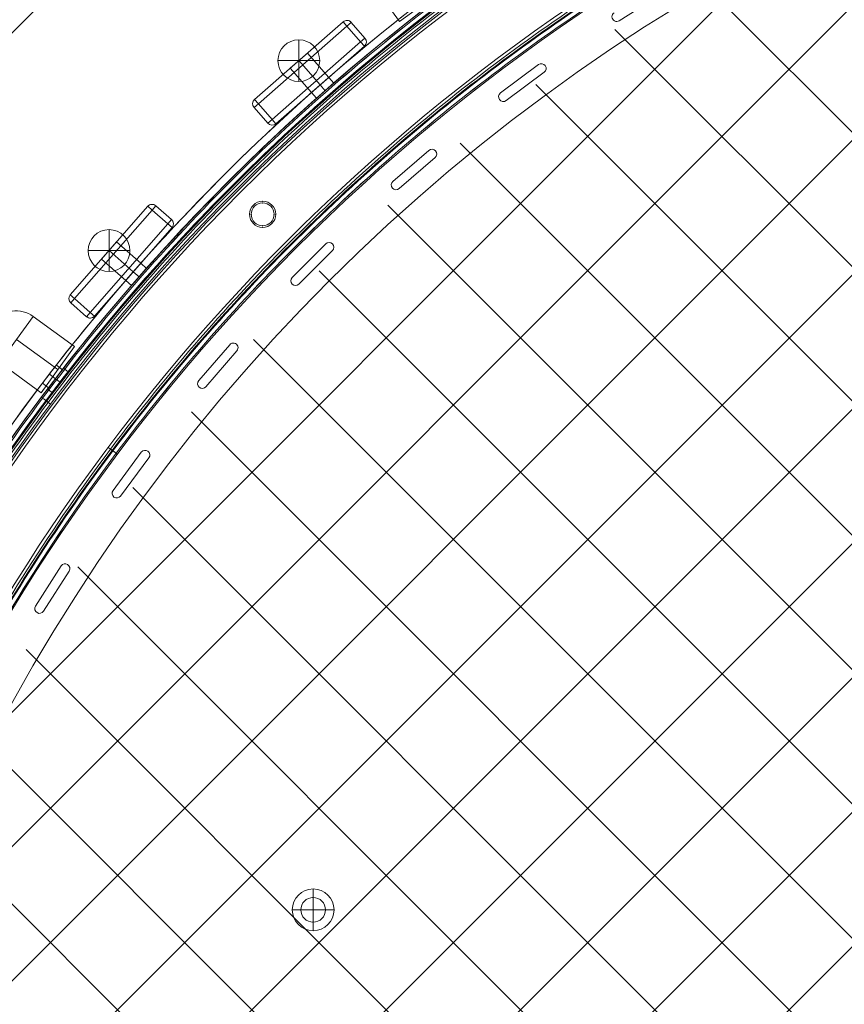
# Model space of a CAD drawing. Units: millimetres. Extents: x 3820 to 19361, y 3721 to 15500.
# Drawn here: x 6488 to 6922, y 7559 to 8077 of the extents above; entities that cross this region are included whole.
import ezdxf

# ---------------------------------------------------------------- set-up
doc = ezdxf.new("R2010")
doc.units = ezdxf.units.MM
doc.header["$MEASUREMENT"] = 0
doc.linetypes.add('DGN Style 2', pattern=[299.153918, 179.492351, -119.661567])
for name, color, linetype, lineweight in [('Level 15', 7, 'Continuous', 0), ('Level 25', 7, 'Continuous', 0), ('Level 26', 7, 'Continuous', 0)]:
    doc.layers.add(name, color=color, linetype=linetype, lineweight=lineweight)

# ---------------------------------------------------------------- blocks, each defined once
blk = doc.blocks.new('From Smart Solid_269')
at = {"layer": 'Level 26', "color": 7, "linetype": 'Continuous', "lineweight": 13}
for p, q in [((221.33, 650.47), (223.75, 648.61)), ((221.33, 650.47), (223.75, 648.61)), ((217.13, 645), (219.55, 643.14)), ((217.13, 645), (219.55, 643.14)), ((217.13, 645), (219.55, 643.14)), ((217.13, 645), (219.55, 643.14)), ((212.93, 639.53), (215.35, 637.66)), ((212.93, 639.53), (215.35, 637.66))]:
    blk.add_line(p, q, dxfattribs=at)
at = {"layer": 'Level 26', "color": 7, "linetype": 'Continuous', "lineweight": 13, "extrusion": (0, 0, -1)}
for centre, radius, start, end in [((-1057.7, 0.01), 1059.5, 270.05405, 89.94595), ((-1057.7, 0.01), 1059.5, 270.05405, 89.94595), ((-1057.7, 0.01), 1056.5, 270.05405, 89.94595), ((-1057.7, 0.01), 1056.5, 270.05405, 89.94595), ((-1057.7, 0.01), 1053.5, 270.05405, 89.94595), ((-1057.7, 0.01), 1053.5, 270.05405, 89.94595), ((-1057.7, 0.01), 1053.5, 270.05405, 89.94595), ((-1057.7, 0.01), 1053.5, 270.05405, 89.94595), ((-1057.7, 0.01), 1015.5, 270.05405, 89.94595), ((-1057.7, 0.01), 1015.5, 270.05405, 89.94595), ((-1057.7, 0.01), 1015.5, 270.05405, 89.94595), ((-1057.7, 0.01), 1015.5, 270.05405, 89.94595), ((-1057.7, 0.01), 1012.5, 270.05405, 89.94595), ((-1057.7, 0.01), 1012.5, 270.05405, 89.94595), ((-1057.7, 0.01), 1009.5, 270.05405, 89.94595), ((-1057.7, 0.01), 1009.5, 270.05405, 89.94595), ((-326.2, 731.51), 6.9, 0, 360)]:
    blk.add_arc(centre, radius, start, end, dxfattribs=at)
at = {"layer": 'Level 26', "color": 7, "linetype": 'Continuous', "lineweight": 13}
blk.add_arc((326.2, 731.51), 6.9, 0, 360, dxfattribs=at)
for points in [[(1056.7, -1058.69), (-1056.7, -1056.7), (-1056.7, 1056.71), (1056.7, 1058.7)], [(1056.7, -1058.68), (-1056.69, -1056.69), (-1056.69, 1056.7), (1056.7, 1058.69)], [(1056.7, -1056.5), (-1052.32, -1054.51), (-1052.32, 1054.52), (1056.7, 1056.51)], [(1056.7, -1056.49), (-1052.31, -1054.5), (-1052.31, 1054.51), (1056.7, 1056.5)], [(1056.7, -1056.09), (-1051.51, -1054.1), (-1051.51, 1054.11), (1056.7, 1056.1)], [(1056.7, -1056.09), (-1051.5, -1054.1), (-1051.5, 1054.11), (1056.7, 1056.1)], [(1056.7, -1055), (-1049.32, -1053.01), (-1049.32, 1053.02), (1056.7, 1055.01)], [(1056.7, -1054.99), (-1049.32, -1053.01), (-1049.32, 1053.02), (1056.7, 1055.01)], [(1056.74, -1013.99), (-967.43, -1012.08), (-967.43, 1012.09), (1056.74, 1014)], [(1056.74, -1013.99), (-967.43, -1012.08), (-967.43, 1012.09), (1056.74, 1014)], [(1056.74, -1012.9), (-965.25, -1010.99), (-965.25, 1011), (1056.74, 1012.91)], [(1056.74, -1012.9), (-965.25, -1010.99), (-965.25, 1011), (1056.74, 1012.91)], [(1056.74, -1012.49), (-964.44, -1010.59), (-964.44, 1010.6), (1056.74, 1012.51)], [(1056.74, -1012.49), (-964.43, -1010.58), (-964.43, 1010.6), (1056.74, 1012.5)], [(1056.75, -1010.3), (-960.07, -1008.4), (-960.07, 1008.41), (1056.75, 1010.32)], [(1056.75, -1010.3), (-960.05, -1008.39), (-960.05, 1008.41), (1056.75, 1010.31)]]:
    blk.add_rational_spline(points, [1, 0.333962264291, 0.333962264291, 1], degree=3, dxfattribs=at)
for points, knots in [([(212.96, 639.5), (212.96, 639.5), (213.86, 640.69), (217.13, 644.99), (220.44, 649.27), (221.82, 651.04), (220.67, 649.57), (218.8, 647.14), (217.15, 645), (215.5, 642.84), (214.11, 641.01), (213.18, 639.79), (212.96, 639.5), (212.96, 639.5)], [0, 0, 0, 0, 0.125, 0.25, 0.375, 0.5, 0.625, 0.6875, 0.75, 0.8125, 0.875, 0.9375, 1, 1, 1, 1]), ([(212.96, 639.5), (212.96, 639.5), (213.86, 640.69), (217.13, 644.99), (220.44, 649.27), (221.82, 651.04), (220.67, 649.57), (218.8, 647.14), (217.15, 645), (215.5, 642.84), (214.11, 641.01), (213.18, 639.79), (212.96, 639.5), (212.96, 639.5)], [0, 0, 0, 0, 0.125, 0.25, 0.375, 0.5, 0.625, 0.6875, 0.75, 0.8125, 0.875, 0.9375, 1, 1, 1, 1]), ([(215.34, 637.67), (215.34, 637.68), (216.24, 638.87), (219.51, 643.16), (222.82, 647.44), (224.2, 649.21), (223.05, 647.74), (221.18, 645.32), (219.53, 643.17), (217.88, 641.01), (216.49, 639.19), (215.56, 637.96), (215.34, 637.67), (215.34, 637.67)], [0, 0, 0, 0, 0.125, 0.25, 0.375, 0.5, 0.625, 0.6875, 0.75, 0.8125, 0.875, 0.9375, 1, 1, 1, 1]), ([(215.34, 637.67), (215.34, 637.68), (216.24, 638.87), (219.51, 643.16), (222.82, 647.44), (224.2, 649.21), (223.05, 647.74), (221.18, 645.32), (219.53, 643.17), (217.88, 641.01), (216.49, 639.19), (215.56, 637.96), (215.34, 637.67), (215.34, 637.67)], [0, 0, 0, 0, 0.125, 0.25, 0.375, 0.5, 0.625, 0.6875, 0.75, 0.8125, 0.875, 0.9375, 1, 1, 1, 1]), ([(214.54, 631.63), (213.27, 632.58), (211.41, 633.97), (209.99, 635.04), (209.74, 635.23), (209.74, 635.23)], [0, 0, 0, 0, 0.5, 0.75, 1, 1, 1, 1]), ([(209.74, 635.23), (209.74, 635.23), (210.52, 634.64), (212.66, 633.04), (213.91, 632.1), (214.54, 631.63)], [0, 0, 0, 0, 0.5, 0.75, 1, 1, 1, 1]), ([(244.96, 608.85), (246.22, 607.9), (248.08, 606.5), (249.51, 605.44), (249.76, 605.25), (249.76, 605.25)], [0, 0, 0, 0, 0.5, 0.75, 1, 1, 1, 1]), ([(249.76, 605.25), (249.76, 605.25), (248.97, 605.83), (246.84, 607.44), (245.59, 608.37), (244.96, 608.85)], [0, 0, 0, 0, 0.5, 0.75, 1, 1, 1, 1])]:
    blk.add_open_spline(points, degree=3, knots=knots, dxfattribs=at)
for points in [[(214.54, 631.63), (213.91, 632.1), (212.66, 633.04), (212.14, 633.43), (212.14, 633.43)], [(212.14, 633.43), (212.14, 633.43), (212.67, 633.03), (213.91, 632.1), (214.54, 631.63)], [(247.36, 607.05), (247.36, 607.05), (246.83, 607.44), (245.59, 608.37), (244.96, 608.85)], [(244.96, 608.85), (245.59, 608.37), (246.83, 607.44), (247.36, 607.05), (247.36, 607.05)]]:
    blk.add_open_spline(points, degree=3, dxfattribs=at)
for p in [(326.2, 738.41), (319.3, 731.51), (333.1, 731.51), (326.2, 724.61)]:
    blk.add_point(p, dxfattribs=at)
blk = doc.blocks.new('From Smart Solid_272')
at = {"layer": 'Level 26', "color": 7, "linetype": 'Continuous', "lineweight": 13}
for p, q in [((-18.096196, 307.742395), (3.011343, 321.139104)), ((-18.096196, 307.742395), (3.011343, 321.139104)), ((-19.435867, 307.353149), (-19.435867, 307.353149)), ((-18.096196, 307.742395), (-18.096196, 307.742395)), ((-59.079352, 285.104544), (-59.079352, 285.104544)), ((-60.56998, 284.611539), (-80.639928, 269.705258)), ((-60.56998, 284.611539), (-80.639928, 269.705258)), ((-77.658672, 265.691269), (-57.588724, 280.597549)), ((-77.658672, 265.691269), (-57.588724, 280.597549)), ((-60.56998, 284.611539), (-60.56998, 284.611539)), ((-57.588724, 280.597549), (-57.588724, 280.597549)), ((-56.579352, 282.604544), (-56.579352, 282.604544)), ((-80.639928, 269.705258), (-80.639928, 269.705258)), ((-81.6493, 267.698264), (-81.6493, 267.698264)), ((-79.1493, 265.198264), (-79.1493, 265.198264)), ((-77.658672, 265.691269), (-77.658672, 265.691269)), ((-118.324758, 239.512494), (-137.249367, 223.176669)), ((-118.324758, 239.512494), (-137.249367, 223.176669)), ((-118.324758, 239.512494), (-118.324758, 239.512494)), ((-116.691176, 240.120033), (-116.691176, 240.120033)), ((-133.982202, 219.391747), (-115.057593, 235.727572)), ((-133.982202, 219.391747), (-115.057593, 235.727572)), ((-115.057593, 235.727572), (-115.057593, 235.727572)), ((-114.191176, 237.620033), (-114.191176, 237.620033)), ((-137.249367, 223.176669), (-137.249367, 223.176669)), ((-138.115784, 221.284208), (-138.115784, 221.284208)), ((-135.615784, 218.784208), (-135.615784, 218.784208)), ((-133.982202, 219.391747), (-133.982202, 219.391747)), ((-172.622269, 190.305599), (-190.299939, 172.627929)), ((-172.622269, 190.305599), (-190.299939, 172.627929)), ((-186.764405, 169.092395), (-169.086735, 186.770065)), ((-186.764405, 169.092395), (-169.086735, 186.770065)), ((-172.622269, 190.305599), (-172.622269, 190.305599)), ((-170.854502, 191.037832), (-170.854502, 191.037832)), ((-169.086735, 186.770065), (-169.086735, 186.770065)), ((-168.354502, 188.537832), (-168.354502, 188.537832)), ((-190.299939, 172.627929), (-190.299939, 172.627929)), ((-191.032172, 170.860162), (-191.032172, 170.860162)), ((-188.532172, 168.360162), (-188.532172, 168.360162)), ((-186.764405, 169.092395), (-186.764405, 169.092395)), ((-223.171009, 137.255027), (-239.506834, 118.330418)), ((-223.171009, 137.255027), (-239.506834, 118.330418)), ((-223.171009, 137.255027), (-223.171009, 137.255027)), ((-221.278548, 138.121444), (-221.278548, 138.121444)), ((-218.778548, 135.621444), (-218.778548, 135.621444)), ((-235.721912, 115.063253), (-219.386087, 133.987862)), ((-235.721912, 115.063253), (-219.386087, 133.987862)), ((-219.386087, 133.987862), (-219.386087, 133.987862)), ((-240.114373, 116.696836), (-240.114373, 116.696836)), ((-239.506834, 118.330418), (-239.506834, 118.330418)), ((-237.614373, 114.196836), (-237.614373, 114.196836)), ((-235.721912, 115.063253), (-235.721912, 115.063253)), ((-269.699598, 80.645588), (-284.605879, 60.57564)), ((-269.699598, 80.645588), (-284.605879, 60.57564)), ((-269.699598, 80.645588), (-269.699598, 80.645588)), ((-267.692604, 81.65496), (-267.692604, 81.65496)), ((-265.192604, 79.15496), (-265.192604, 79.15496)), ((-280.591889, 57.594384), (-265.685609, 77.664332)), ((-280.591889, 57.594384), (-265.685609, 77.664332)), ((-265.685609, 77.664332), (-265.685609, 77.664332)), ((-285.098884, 59.085012), (-285.098884, 59.085012)), ((-284.605879, 60.57564), (-284.605879, 60.57564)), ((-280.591889, 57.594384), (-280.591889, 57.594384)), ((-282.598884, 56.585012), (-282.598884, 56.585012)), ((-311.958243, 20.781198), (-325.354952, -0.326341)), ((-311.958243, 20.781198), (-325.354952, -0.326341)), ((-311.958243, 20.781198), (-311.958243, 20.781198)), ((-309.847489, 21.941527), (-309.847489, 21.941527)), ((-321.133444, -3.005683), (-307.736735, 18.101856)), ((-321.133444, -3.005683), (-307.736735, 18.101856)), ((-307.736735, 18.101856), (-307.736735, 18.101856)), ((-307.347489, 19.441527), (-307.347489, 19.441527)), ((-325.744198, -1.666012), (-325.744198, -1.666012)), ((-325.354952, -0.326341), (-325.354952, -0.326341)), ((-323.244198, -4.166012), (-323.244198, -4.166012)), ((-321.133444, -3.005683), (-321.133444, -3.005683))]:
    blk.add_line(p, q, dxfattribs=at)
for centre, radius, start, end in [((525.649348, -525.643688), 1052.505192, 92.858816, 177.141184), ((525.649348, -525.643688), 1052.505192, 92.858816, 177.141184), ((525.649348, -525.643688), 985.005192, 94.559065, 175.440935), ((525.649348, -525.643688), 985.005192, 94.559065, 175.440935), ((-19.435867, 309.853149), 2.5, 122.402819, 302.402819), ((-19.435867, 309.853149), 2.5, 122.402819, 302.402819), ((-59.079352, 282.604544), 2.5, 306.601879, 126.601879), ((-59.079352, 282.604544), 2.5, 306.601879, 126.601879), ((-79.1493, 267.698264), 2.5, 126.601879, 306.601879), ((-79.1493, 267.698264), 2.5, 126.601879, 306.601879), ((-116.691176, 237.620033), 2.5, 310.80094, 130.80094), ((-116.691176, 237.620033), 2.5, 310.80094, 130.80094), ((-135.615784, 221.284208), 2.5, 130.80094, 310.80094), ((-135.615784, 221.284208), 2.5, 130.80094, 310.80094), ((-170.854502, 188.537832), 2.5, 315, 135), ((-170.854502, 188.537832), 2.5, 315, 135), ((-188.532172, 170.860162), 2.5, 135, 315), ((-188.532172, 170.860162), 2.5, 135, 315), ((-221.278548, 135.621444), 2.5, 319.19906, 139.19906), ((-221.278548, 135.621444), 2.5, 319.19906, 139.19906), ((-237.614373, 116.696836), 2.5, 139.19906, 319.19906), ((-237.614373, 116.696836), 2.5, 139.19906, 319.19906), ((-267.692604, 79.15496), 2.5, 323.398121, 143.398121), ((-267.692604, 79.15496), 2.5, 323.398121, 143.398121), ((-282.598884, 59.085012), 2.5, 143.398121, 323.398121), ((-282.598884, 59.085012), 2.5, 143.398121, 323.398121), ((-309.847489, 19.441527), 2.5, 327.597181, 147.597181), ((-309.847489, 19.441527), 2.5, 327.597181, 147.597181), ((-323.244198, -1.666012), 2.5, 147.597181, 327.597181), ((-323.244198, -1.666012), 2.5, 147.597181, 327.597181)]:
    blk.add_arc(centre, radius, start, end, dxfattribs=at)
blk = doc.blocks.new('From Smart Solid_594')
at = {"layer": 'Level 26', "color": 7, "linetype": 'Continuous', "lineweight": 13}
for p, q in [((-151.59, 258.01), (-154.27, 261.06)), ((-156.1, 254.05), (-158.78, 257.11)), ((-156.1, 254.05), (-158.78, 257.11)), ((-160.61, 250.09), (-163.29, 253.15)), ((-250.14, 160.57), (-253.19, 163.25)), ((-254.09, 156.06), (-257.15, 158.74)), ((-254.09, 156.06), (-257.15, 158.74)), ((-258.05, 151.54), (-261.11, 154.23))]:
    blk.add_line(p, q, dxfattribs=at)
at = {"layer": 'Level 26', "color": 7, "linetype": 'Continuous', "lineweight": 13, "extrusion": (0, 0, -1)}
blk.add_arc((-542.45, -542.49), 1063.5, 1.175, 88.8296, dxfattribs=at)
blk.add_arc((-542.45, -542.49), 1063.5, 1.175, 88.8296, dxfattribs=at)
at = {"layer": 'Level 26', "color": 7, "linetype": 'Continuous', "lineweight": 13}
blk.add_arc((542.45, -542.49), 1059.5, 91.1704, 178.825, dxfattribs=at)
blk.add_arc((542.45, -542.49), 1059.5, 91.1704, 178.825, dxfattribs=at)
for points in [[(-163.26, 253.12), (-163.26, 253.12), (-162.29, 253.98), (-158.77, 257.09), (-155.23, 260.18), (-153.75, 261.46), (-155.22, 260.18), (-158.76, 257.09), (-161.7, 254.51), (-163.03, 253.33), (-163.27, 253.12), (-163.26, 253.12)], [(-160.63, 250.11), (-160.62, 250.11), (-159.66, 250.97), (-156.13, 254.08), (-152.59, 257.17), (-151.11, 258.45), (-152.58, 257.18), (-156.13, 254.09), (-159.06, 251.5), (-160.39, 250.32), (-160.63, 250.11), (-160.63, 250.11)], [(-261.08, 154.2), (-261.07, 154.2), (-260.23, 155.18), (-257.14, 158.72), (-254.03, 162.25), (-252.73, 163.7), (-254.02, 162.25), (-257.13, 158.73), (-259.7, 155.78), (-260.87, 154.44), (-261.08, 154.2), (-261.08, 154.2)], [(-258.07, 151.56), (-258.07, 151.56), (-257.22, 152.54), (-254.13, 156.08), (-251.02, 159.61), (-249.73, 161.07), (-251.01, 159.62), (-254.12, 156.09), (-256.7, 153.14), (-257.86, 151.8), (-258.07, 151.56), (-258.07, 151.56)]]:
    blk.add_open_spline(points, degree=3, knots=[0, 0, 0, 0, 0.125, 0.25, 0.375, 0.5, 0.625, 0.75, 0.875, 0.9375, 1, 1, 1, 1], dxfattribs=at)
blk = doc.blocks.new('From Smart Solid_595')
at = {"layer": 'Level 26', "color": 7, "linetype": 'Continuous', "lineweight": 13}
for p, q in [((-151.64, 257.96), (-154.32, 261.01)), ((-156.15, 254), (-158.83, 257.06)), ((-156.15, 254), (-158.83, 257.06)), ((-160.66, 250.04), (-163.34, 253.1)), ((-250.19, 160.52), (-253.24, 163.2)), ((-254.14, 156.01), (-257.2, 158.69)), ((-254.14, 156.01), (-257.2, 158.69)), ((-258.1, 151.49), (-261.16, 154.18)), ((-297.67, 109.62), (-294.49, 107.19)), ((-297.67, 109.62), (-294.49, 107.19)), ((-298.13, 102.41), (-301.35, 104.89)), ((-298.13, 102.41), (-301.35, 104.89)), ((-304.97, 100.1), (-301.8, 97.67)), ((-304.97, 100.1), (-301.8, 97.67))]:
    blk.add_line(p, q, dxfattribs=at)
for radius, start, end in [(1059.5, 91.17812, 157.93003), (1063.5, 119.03099, 140.80912), (1063.5, 141.81718, 178.8204)]:
    blk.add_arc((542.4, -542.54), radius, start, end, dxfattribs=at)
at = {"layer": 'Level 26', "color": 7, "linetype": 'Continuous', "lineweight": 13, "extrusion": (0, 0, -1)}
for radius, start, end in [(1059.5, 22.06997, 88.82188), (1063.5, 39.19088, 60.96901), (1063.5, 1.1796, 38.18282)]:
    blk.add_arc((-542.4, -542.54), radius, start, end, dxfattribs=at)
at = {"layer": 'Level 26', "color": 7, "linetype": 'Continuous', "lineweight": 13}
for points, knots in [([(-163.31, 253.07), (-163.31, 253.07), (-162.34, 253.93), (-158.82, 257.04), (-155.28, 260.13), (-153.8, 261.41), (-155.27, 260.13), (-158.81, 257.04), (-161.75, 254.46), (-163.08, 253.28), (-163.32, 253.07), (-163.31, 253.07)], [0, 0, 0, 0, 0.125, 0.25, 0.375, 0.5, 0.625, 0.75, 0.875, 0.9375, 1, 1, 1, 1]), ([(-160.68, 250.06), (-160.67, 250.06), (-159.71, 250.92), (-156.18, 254.03), (-152.64, 257.12), (-151.16, 258.4), (-152.63, 257.13), (-156.18, 254.04), (-159.11, 251.45), (-160.44, 250.27), (-160.68, 250.06), (-160.68, 250.06)], [0, 0, 0, 0, 0.125, 0.25, 0.375, 0.5, 0.625, 0.75, 0.875, 0.9375, 1, 1, 1, 1]), ([(-261.13, 154.15), (-261.12, 154.15), (-260.28, 155.13), (-257.19, 158.67), (-254.08, 162.2), (-252.78, 163.65), (-254.07, 162.2), (-257.18, 158.68), (-259.75, 155.73), (-260.92, 154.39), (-261.13, 154.15), (-261.13, 154.15)], [0, 0, 0, 0, 0.125, 0.25, 0.375, 0.5, 0.625, 0.75, 0.875, 0.9375, 1, 1, 1, 1]), ([(-258.12, 151.51), (-258.12, 151.51), (-257.27, 152.49), (-254.18, 156.03), (-251.07, 159.56), (-249.78, 161.02), (-251.06, 159.57), (-254.17, 156.04), (-256.75, 153.09), (-257.91, 151.75), (-258.12, 151.51), (-258.12, 151.51)], [0, 0, 0, 0, 0.125, 0.25, 0.375, 0.5, 0.625, 0.75, 0.875, 0.9375, 1, 1, 1, 1]), ([(-304.97, 100.1), (-304.97, 100.1), (-304.78, 100.35), (-303.71, 101.77), (-301.34, 104.87), (-298.46, 108.6), (-297.67, 109.62), (-297.67, 109.62)], [0, 0, 0, 0, 0.125, 0.25, 0.5, 0.75, 1, 1, 1, 1]), ([(-297.67, 109.62), (-297.67, 109.62), (-297.86, 109.38), (-298.95, 107.97), (-301.33, 104.88), (-304.19, 101.14), (-304.97, 100.1), (-304.97, 100.1)], [0, 0, 0, 0, 0.125, 0.25, 0.5, 0.75, 1, 1, 1, 1]), ([(-294.49, 107.19), (-294.49, 107.19), (-294.68, 106.94), (-295.77, 105.54), (-298.16, 102.45), (-301.01, 98.71), (-301.8, 97.67), (-301.8, 97.67)], [0, 0, 0, 0, 0.125, 0.25, 0.5, 0.75, 1, 1, 1, 1]), ([(-301.8, 97.67), (-301.8, 97.67), (-301.61, 97.92), (-300.53, 99.33), (-298.17, 102.44), (-295.29, 106.16), (-294.49, 107.19), (-294.49, 107.19)], [0, 0, 0, 0, 0.125, 0.25, 0.5, 0.75, 1, 1, 1, 1])]:
    blk.add_open_spline(points, degree=3, knots=knots, dxfattribs=at)
for points in [[(-293.56, 114.88), (-289.7, 119.79), (-285.8, 124.65), (-281.86, 129.49)], [(-281.86, 129.49), (-285.8, 124.65), (-289.7, 119.79), (-293.56, 114.88)]]:
    blk.add_open_spline(points, degree=3, dxfattribs=at)
for p in [(-281.86, 129.49), (-293.56, 114.88), (-297.67, 109.62), (-294.49, 107.19), (-304.97, 100.1), (-301.8, 97.67)]:
    blk.add_point(p, dxfattribs=at)
blk = doc.blocks.new('From Smart Solid_600')
at = {"layer": 'Level 26', "color": 7, "linetype": 'Continuous', "lineweight": 13}
for p, q in [((14.026356, 28.886334), (-26.8531, -17.72772)), ((14.026356, 28.886334), (-26.8531, -17.72772)), ((14.026356, 28.886334), (14.026356, 28.886334)), ((18.259913, 29.163814), (18.259913, 29.163814)), ((26.530149, 21.911008), (18.259913, 29.163814)), ((26.530149, 21.911008), (18.259913, 29.163814)), ((26.530149, 21.911008), (26.530149, 21.911008)), ((-14.071827, -28.936603), (26.807629, 17.677451)), ((-14.071827, -28.936603), (26.807629, 17.677451)), ((26.807629, 17.677451), (26.807629, 17.677451)), ((-2.457296, 10.090344), (-10.369448, 1.068269)), ((-2.457296, 10.090344), (-10.369448, 1.068269)), ((-2.457296, 10.090344), (-10.369448, 1.068269)), ((6.367901, -5.629576), (-6.413372, 5.579307)), ((6.367901, -5.629576), (-6.413372, 5.579307)), ((6.367901, -5.629576), (-6.413372, 5.579307)), ((6.367901, -5.629576), (-6.413372, 5.579307)), ((6.367901, -5.629576), (-6.413372, 5.579307)), ((6.367901, -5.629576), (-6.413372, 5.579307)), ((10.323977, -1.118539), (-2.457296, 10.090344)), ((10.323977, -1.118539), (-2.457296, 10.090344)), ((10.323977, -1.118539), (-2.457296, 10.090344)), ((2.411825, -10.140614), (-10.369448, 1.068269)), ((2.411825, -10.140614), (-10.369448, 1.068269)), ((2.411825, -10.140614), (-10.369448, 1.068269)), ((2.411825, -10.140614), (10.323977, -1.118539)), ((2.411825, -10.140614), (10.323977, -1.118539)), ((2.411825, -10.140614), (10.323977, -1.118539)), ((-26.8531, -17.72772), (-26.8531, -17.72772)), ((-26.57562, -21.961277), (-26.57562, -21.961277)), ((-26.57562, -21.961277), (-18.305384, -29.214084)), ((-26.57562, -21.961277), (-18.305384, -29.214084)), ((-18.305384, -29.214084), (-18.305384, -29.214084)), ((-14.071827, -28.936603), (-14.071827, -28.936603))]:
    blk.add_line(p, q, dxfattribs=at)
for centre, start, end in [((16.281875, 26.908296), 48.74998, 138.74998), ((16.281875, 26.908296), 48.74998, 138.74998), ((24.55211, 19.655489), 318.74998, 48.74998), ((24.55211, 19.655489), 318.74998, 48.74998), ((-24.597582, -19.705758), 138.74998, 228.74998), ((-24.597582, -19.705758), 138.74998, 228.74998), ((-16.327346, -26.958565), 228.74998, 318.74998), ((-16.327346, -26.958565), 228.74998, 318.74998)]:
    blk.add_arc(centre, 3, start, end, dxfattribs=at)
blk = doc.blocks.new('From Smart Solid_601')
at = {"layer": 'Level 26', "color": 7, "linetype": 'Continuous', "lineweight": 13}
for p, q in [((17.683433, 26.808722), (-28.930647, -14.070704)), ((17.683433, 26.808722), (-28.930647, -14.070704)), ((17.683433, 26.808722), (17.683433, 26.808722)), ((21.91699, 26.531239), (21.91699, 26.531239)), ((29.169792, 18.260999), (21.91699, 26.531239)), ((29.169792, 18.260999), (21.91699, 26.531239)), ((29.169792, 18.260999), (29.169792, 18.260999)), ((-17.721772, -26.851984), (28.892308, 14.027442)), ((-17.721772, -26.851984), (28.892308, 14.027442)), ((28.892308, 14.027442), (28.892308, 14.027442)), ((-1.112567, 10.325083), (-10.134647, 2.412936)), ((-1.112567, 10.325083), (-10.134647, 2.412936)), ((-1.112567, 10.325083), (-10.134647, 2.412936)), ((5.585268, -6.412271), (-5.623607, 6.369009)), ((5.585268, -6.412271), (-5.623607, 6.369009)), ((5.585268, -6.412271), (-5.623607, 6.369009)), ((5.585268, -6.412271), (-5.623607, 6.369009)), ((5.585268, -6.412271), (-5.623607, 6.369009)), ((5.585268, -6.412271), (-5.623607, 6.369009)), ((10.096308, -2.456197), (-1.112567, 10.325083)), ((10.096308, -2.456197), (-1.112567, 10.325083)), ((10.096308, -2.456197), (-1.112567, 10.325083)), ((1.074228, -10.368344), (-10.134647, 2.412936)), ((1.074228, -10.368344), (-10.134647, 2.412936)), ((1.074228, -10.368344), (-10.134647, 2.412936)), ((1.074228, -10.368344), (10.096308, -2.456197)), ((1.074228, -10.368344), (10.096308, -2.456197)), ((1.074228, -10.368344), (10.096308, -2.456197)), ((-28.930647, -14.070704), (-28.930647, -14.070704)), ((-29.20813, -18.304261), (-29.20813, -18.304261)), ((-29.20813, -18.304261), (-21.955329, -26.574501)), ((-29.20813, -18.304261), (-21.955329, -26.574501)), ((-21.955329, -26.574501), (-21.955329, -26.574501)), ((-17.721772, -26.851984), (-17.721772, -26.851984))]:
    blk.add_line(p, q, dxfattribs=at)
for centre, start, end in [((19.66147, 24.553202), 41.249983, 131.249983), ((19.66147, 24.553202), 41.249983, 131.249983), ((26.914272, 16.282962), 311.249983, 41.249983), ((26.914272, 16.282962), 311.249983, 41.249983), ((-26.95261, -16.326224), 131.249983, 221.249983), ((-26.95261, -16.326224), 131.249983, 221.249983), ((-19.699809, -24.596464), 221.249983, 311.249983), ((-19.699809, -24.596464), 221.249983, 311.249983)]:
    blk.add_arc(centre, 3, start, end, dxfattribs=at)
blk = doc.blocks.new('From Smart Solid_613')
at = {"layer": 'Level 26', "color": 7, "linetype": 'Continuous', "lineweight": 13}
for p, q in [((-0.013561, 11.029828), (-0.013561, -10.970172)), ((-0.013561, 11.029828), (-0.013561, -10.970172)), ((-11.013561, 0.029828), (10.986439, 0.029828))]:
    blk.add_line(p, q, dxfattribs=at)
blk.add_arc((-0.013561, 0.029828), 11, 90, 270, dxfattribs=at)
at = {"layer": 'Level 26', "color": 7, "linetype": 'Continuous', "lineweight": 13, "extrusion": (0, 0, -1)}
blk.add_arc((0.013561, 0.029828), 11, 90, 270, dxfattribs=at)
blk = doc.blocks.new('From Smart Solid_614')
at = {"layer": 'Level 26', "color": 7, "linetype": 'Continuous', "lineweight": 13}
for p, q in [((0.026196, 10.969583), (0.026196, -11.030417)), ((0.026196, 10.969583), (0.026196, -11.030417)), ((-10.973804, -0.030417), (11.026196, -0.030417))]:
    blk.add_line(p, q, dxfattribs=at)
blk.add_arc((0.026196, -0.030417), 11, 90, 270, dxfattribs=at)
at = {"layer": 'Level 26', "color": 7, "linetype": 'Continuous', "lineweight": 13, "extrusion": (0, 0, -1)}
blk.add_arc((-0.026196, -0.030417), 11, 90, 270, dxfattribs=at)
blk = doc.blocks.new('From Smart Solid_623')
at = {"layer": 'Level 26', "color": 7, "linetype": 'Continuous', "lineweight": 13}
for p, q in [((-0.013372, 11.029307), (-0.013372, -10.970693)), ((-0.013372, 11.029307), (-0.013372, -10.970693)), ((-11.013372, 0.029307), (10.986628, 0.029307))]:
    blk.add_line(p, q, dxfattribs=at)
blk.add_arc((-0.013372, 0.029307), 11, 90, 270, dxfattribs=at)
at = {"layer": 'Level 26', "color": 7, "linetype": 'Continuous', "lineweight": 13, "extrusion": (0, 0, -1)}
blk.add_arc((0.013372, 0.029307), 11, 90, 270, dxfattribs=at)
blk = doc.blocks.new('From Smart Solid_624')
at = {"layer": 'Level 26', "color": 7, "linetype": 'Continuous', "lineweight": 13}
for p, q in [((0.026393, 10.969009), (0.026393, -11.030991)), ((0.026393, 10.969009), (0.026393, -11.030991)), ((-10.973607, -0.030991), (11.026393, -0.030991))]:
    blk.add_line(p, q, dxfattribs=at)
blk.add_arc((0.026393, -0.030991), 11, 90, 270, dxfattribs=at)
at = {"layer": 'Level 26', "color": 7, "linetype": 'Continuous', "lineweight": 13, "extrusion": (0, 0, -1)}
blk.add_arc((-0.026393, -0.030991), 11, 90, 270, dxfattribs=at)
blk = doc.blocks.new('From Smart Solid_1226')
at = {"layer": 'Level 26', "color": 7, "linetype": 'Continuous', "lineweight": 13}
for p, q in [((-0.013536, 11.029451), (-0.013536, -10.970549)), ((-0.013536, 11.029451), (-0.013536, -10.970549)), ((-11.013536, 0.029451), (10.986464, 0.029451))]:
    blk.add_line(p, q, dxfattribs=at)
blk.add_arc((-0.013536, 0.029451), 11, 90, 270, dxfattribs=at)
at = {"layer": 'Level 26', "color": 7, "linetype": 'Continuous', "lineweight": 13, "extrusion": (0, 0, -1)}
blk.add_arc((0.013536, 0.029451), 11, 90, 270, dxfattribs=at)
blk = doc.blocks.new('From Smart Solid_1227')
at = {"layer": 'Level 26', "color": 7, "linetype": 'Continuous', "lineweight": 13}
for p, q in [((0.02622, 10.969206), (0.02622, -11.030794)), ((0.02622, 10.969206), (0.02622, -11.030794)), ((-10.97378, -0.030794), (11.02622, -0.030794))]:
    blk.add_line(p, q, dxfattribs=at)
blk.add_arc((0.02622, -0.030794), 11, 90, 270, dxfattribs=at)
at = {"layer": 'Level 26', "color": 7, "linetype": 'Continuous', "lineweight": 13, "extrusion": (0, 0, -1)}
blk.add_arc((-0.02622, -0.030794), 11, 90, 270, dxfattribs=at)
blk = doc.blocks.new('From Smart Solid_1255')
at = {"layer": 'Level 25', "color": 7, "linetype": 'Continuous', "lineweight": 13}
for p, q in [((-146.835378, -132.697394), (132.676408, 146.814392)), ((-140.478016, -140.482168), (140.461183, 140.457031)), ((-139.050604, -139.054756), (139.03377, 139.029618)), ((-132.693242, -146.83953), (146.818544, 132.672257))]:
    blk.add_line(p, q, dxfattribs=at)
blk.add_ellipse((139.747476, 139.743324), major_axis=(-7.071068, 7.071068), ratio=0.1009333111, dxfattribs=at)
at = {"layer": 'Level 25', "color": 7, "linetype": 'Continuous', "lineweight": 13, "extrusion": (0, 0, -1)}
blk.add_ellipse((-139.76431, -139.768462), major_axis=(-7.071068, 7.071068), ratio=0.1009333111, dxfattribs=at)
blk = doc.blocks.new('From Smart Solid_1256')
at = {"layer": 'Level 25', "color": 7, "linetype": 'Continuous', "lineweight": 13}
for p, q in [((-126.439221, -112.305872), (112.334886, 126.468235)), ((-120.202837, -120.211623), (120.240638, 120.231851)), ((-118.533469, -118.542256), (118.57127, 118.562484)), ((-112.297085, -126.448008), (126.477022, 112.3261))]:
    blk.add_line(p, q, dxfattribs=at)
blk.add_ellipse((119.405954, 119.397167), major_axis=(-7.071068, 7.071068), ratio=0.1180421032, dxfattribs=at)
at = {"layer": 'Level 25', "color": 7, "linetype": 'Continuous', "lineweight": 13, "extrusion": (0, 0, -1)}
blk.add_ellipse((-119.368153, -119.37694), major_axis=(-7.071068, 7.071068), ratio=0.1180421032, dxfattribs=at)
blk = doc.blocks.new('From Smart Solid_1269')
at = {"layer": 'Level 26', "color": 7, "lineweight": 13}
for p, q in [((1.044481, 18.645101), (-16.647112, -5.583138)), ((22.849896, 2.722667), (1.044481, 18.645101)), ((14.004059, -9.391491), (-7.801356, 6.530943)), ((14.00414, -9.391413), (-7.801275, 6.53102)), ((22.849896, 2.722667), (5.158303, -21.505571)), ((5.158303, -21.505571), (-16.647112, -5.583138))]:
    blk.add_line(p, q, dxfattribs=at)
blk.add_arc((-7.801315, 6.530981), 15, 53.862877, 143.862877, dxfattribs=at)
at = {"layer": 'Level 26', "color": 7, "lineweight": 13, "extrusion": (0, 0, -1)}
blk.add_arc((7.801315, 6.530981), 15, 306.137123, 36.137123, dxfattribs=at)
blk = doc.blocks.new('From Smart Solid_1275')
at = {"layer": 'Level 26', "color": 7, "lineweight": 13}
for p, q in [((-18.615771, -1.015152), (5.612467, 16.676441)), ((21.534901, -5.128974), (5.612467, 16.676441)), ((9.420743, -13.974811), (-6.501691, 7.830604)), ((9.42082, -13.97473), (-6.501613, 7.830685)), ((-2.693338, -22.820566), (-18.615771, -1.015152)), ((-2.693338, -22.820566), (21.534901, -5.128974))]:
    blk.add_line(p, q, dxfattribs=at)
blk.add_arc((-6.501652, 7.830645), 15, 36.137123, 126.137123, dxfattribs=at)
at = {"layer": 'Level 26', "color": 7, "lineweight": 13, "extrusion": (0, 0, -1)}
blk.add_arc((6.501652, 7.830645), 15, 323.862877, 53.862877, dxfattribs=at)
blk = doc.blocks.new('From Smart Solid_1319')
at = {"layer": 'Level 26', "color": 7, "linetype": 'Continuous', "lineweight": 13}
for p, q in [((14.0263, 28.886442), (-26.853161, -17.727609)), ((14.026303, 28.886452), (-26.853157, -17.727599)), ((-24.597638, -19.705637), (16.281822, 26.908414)), ((14.026303, 28.886452), (14.0263, 28.886442)), ((16.281822, 26.908414), (14.026303, 28.886452)), ((16.281822, 26.908414), (18.25986, 29.163933)), ((16.281822, 26.908414), (24.552056, 19.655607)), ((18.25986, 29.163933), (18.259856, 29.163922)), ((26.530091, 21.911115), (18.259856, 29.163922)), ((26.530095, 21.911125), (18.25986, 29.163933)), ((24.552056, 19.655607), (26.530095, 21.911125)), ((26.530095, 21.911125), (26.530091, 21.911115)), ((24.552056, 19.655607), (-16.327404, -26.958444)), ((-14.071889, -28.936493), (26.807572, 17.677558)), ((-14.071885, -28.936483), (26.807575, 17.677568)), ((24.552056, 19.655606), (26.807575, 17.677568)), ((26.807575, 17.677568), (26.807572, 17.677558)), ((-26.853157, -17.727599), (-26.853161, -17.727609)), ((-26.853157, -17.727599), (-24.597638, -19.705637)), ((-26.575677, -21.961156), (-24.597638, -19.705637)), ((-16.327404, -26.958444), (-24.597638, -19.705637)), ((-26.575677, -21.961156), (-26.57568, -21.961166)), ((-26.57568, -21.961166), (-18.305446, -29.213973)), ((-26.575677, -21.961156), (-18.305442, -29.213963)), ((-18.305442, -29.213963), (-18.305446, -29.213973)), ((-18.305442, -29.213963), (-16.327404, -26.958444)), ((-14.071885, -28.936483), (-16.327404, -26.958444)), ((-14.071885, -28.936483), (-14.071889, -28.936493))]:
    blk.add_line(p, q, dxfattribs=at)
for centre, start, end in [((16.281818, 26.908404), 48.749976, 138.749976), ((16.281822, 26.908414), 48.749976, 138.749976), ((24.552053, 19.655596), 318.749976, 48.749976), ((24.552056, 19.655606), 318.749976, 48.749976), ((-24.597642, -19.705647), 138.749976, 228.749976), ((-24.597638, -19.705637), 138.749976, 228.749976), ((-16.327407, -26.958455), 228.749976, 318.749976), ((-16.327404, -26.958444), 228.749976, 318.749976)]:
    blk.add_arc(centre, 3, start, end, dxfattribs=at)
blk = doc.blocks.new('From Smart Solid_1321')
at = {"layer": 'Level 26', "color": 7, "linetype": 'Continuous', "lineweight": 13}
for p, q in [((17.683461, 26.808822), (-28.930623, -14.0706)), ((17.683471, 26.808841), (-28.930614, -14.070581)), ((17.683471, 26.808841), (17.683461, 26.808822)), ((19.661507, 24.553321), (17.683471, 26.808841)), ((19.661507, 24.553321), (21.917028, 26.531358)), ((21.917028, 26.531358), (21.917018, 26.531338)), ((29.169819, 18.261098), (21.917018, 26.531338)), ((29.169828, 18.261117), (21.917028, 26.531358)), ((-26.952577, -16.326101), (19.661507, 24.553321)), ((19.661507, 24.553321), (26.914308, 16.283081)), ((26.914308, 16.283081), (-19.699776, -24.596342)), ((26.914308, 16.283081), (29.169828, 18.261117)), ((26.914308, 16.283081), (28.892345, 14.02756)), ((29.169828, 18.261117), (29.169819, 18.261098)), ((-17.721749, -26.851881), (28.892335, 14.027541)), ((-17.72174, -26.851862), (28.892345, 14.02756)), ((28.892345, 14.02756), (28.892335, 14.027541)), ((-28.930614, -14.070581), (-28.930623, -14.0706)), ((-28.930614, -14.070581), (-26.952577, -16.326101)), ((-29.208097, -18.304137), (-29.208107, -18.304157)), ((-29.208107, -18.304157), (-21.955306, -26.574398)), ((-29.208097, -18.304137), (-26.952577, -16.326101)), ((-29.208097, -18.304137), (-21.955296, -26.574378)), ((-19.699776, -24.596342), (-26.952577, -16.326101)), ((-21.955296, -26.574378), (-19.699776, -24.596342)), ((-17.72174, -26.851862), (-19.699776, -24.596342)), ((-21.955296, -26.574378), (-21.955306, -26.574398)), ((-17.72174, -26.851862), (-17.721749, -26.851881))]:
    blk.add_line(p, q, dxfattribs=at)
for centre, start, end in [((19.661498, 24.553302), 41.249977, 131.249977), ((19.661507, 24.553321), 41.249977, 131.249977), ((26.914298, 16.283061), 311.249977, 41.249977), ((26.914308, 16.28308), 311.249977, 41.249977), ((-26.952587, -16.32612), 131.249977, 221.249977), ((-26.952577, -16.326101), 131.249977, 221.249977), ((-19.699786, -24.596361), 221.249977, 311.249977), ((-19.699776, -24.596342), 221.249977, 311.249977)]:
    blk.add_arc(centre, 3, start, end, dxfattribs=at)
blk = doc.blocks.new('From Smart Solid_1506')
at = {"layer": 'Level 26', "color": 7, "linetype": 'Continuous', "lineweight": 13, "extrusion": (0, 0, -1)}
for centre, radius, start, end in [((-528.499348, -528.493688), 1055.996087, 0.327096, 89.672904), ((-528.499348, -528.493688), 1055.996087, 0.327096, 89.672904), ((176.390548, -163.015897), 6.5, 0, 359.999994), ((176.390548, -163.015897), 6.5, 0, 359.999994)]:
    blk.add_arc(centre, radius, start, end, dxfattribs=at)
at = {"layer": 'Level 26', "color": 7, "linetype": 'Continuous', "lineweight": 13}
for centre, radius, start, end in [((528.499348, -528.493688), 1050.996087, 90.327096, 179.672904), ((-203.002283, 203.007943), 6, 0, 359.999994), ((-203.002283, 203.007943), 6, 0, 359.999994)]:
    blk.add_arc(centre, radius, start, end, dxfattribs=at)
for p in [(-203.002283, 209.007943), (-209.002283, 203.007943), (-197.002283, 203.007943), (-203.002283, 197.007943), (-176.390548, -156.515897), (-182.890548, -163.015897), (-169.890548, -163.015897), (-176.390548, -169.515897)]:
    blk.add_point(p, dxfattribs=at)
blk = doc.blocks.new('From Smart Solid_1511')
at = {"layer": 'Level 26', "color": 7, "linetype": 'Continuous', "lineweight": 13}
for p, q in [((-0.040548, 10.984103), (-0.040548, -11.015897)), ((-0.040548, 10.984103), (-0.040548, -11.015897)), ((-11.040548, -0.015897), (10.959452, -0.015897))]:
    blk.add_line(p, q, dxfattribs=at)
blk.add_arc((-0.040548, -0.015897), 11, 90, 270, dxfattribs=at)
at = {"layer": 'Level 26', "color": 7, "linetype": 'Continuous', "lineweight": 13, "extrusion": (0, 0, -1)}
blk.add_arc((0.040548, -0.015897), 11, 90, 270, dxfattribs=at)

msp = doc.modelspace()

# ---------------------------------------------------------------- linework, layer by layer
at = {"layer": 'Level 15', "color": 7, "linetype": 'DGN Style 2', "lineweight": 13}
msp.add_rational_spline([(15015.91, 6661.97), (15074.41, 6633.1), (15133.68, 6605.85), (15193.68, 6580.24), (15214.32, 6571.44), (15235.15, 6563.1), (15256.16, 6555.22), (15524.7, 6454.62), (15793.24, 6354.02), (16061.77, 6253.42), (17507.82, 5678.59), (18827.43, 6019.54), (19247.61, 7076.53), (19667.78, 8133.53), (18942.38, 9287.41), (17496.34, 9862.23), (17234.26, 9973.7), (16972.18, 10085.17), (16710.1, 10196.64), (16663.93, 10216.28), (16616.83, 10233.58), (16568.92, 10248.49), (16533.43, 10259.54), (16497.86, 10270.32), (16462.2, 10280.82), (16018.31, 10643.76), (15488.89, 10863.98), (14918.54, 10922.91), (14915.78, 10923.19), (14913.01, 10923.47), (14910.25, 10923.75), (14762.55, 10938.46), (14614.85, 10953.18), (14467.15, 10967.89), (13598.73, 11063.72), (12773.21, 10777.61), (12150.33, 10164.93), (11963.82, 10900.45), (11490.93, 11493.88), (10815.59, 11839.86), (10816.93, 11847.24), (10818.22, 11854.63), (10819.48, 11862.04), (10826.94, 11906.03), (10833.02, 11950.58), (10842.21, 12040.57), (10845.33, 12086.02), (10848.45, 12177.54), (10848.46, 12223.63), (10846.86, 12269.87), (10844.84, 12328.04), (10842.82, 12386.22), (10840.8, 12444.39), (10838.31, 12516.23), (10831.95, 12587.38), (10812.09, 12727.25), (10798.58, 12795.96), (10765.12, 12930.14), (10745.18, 12995.61), (10699.66, 13122.76), (10674.08, 13184.45), (10618.05, 13303.72), (10587.6, 13361.31), (10546.95, 13430.66), (10538.68, 13444.4), (10521.93, 13471.58), (10513.43, 13485.03), (10487.61, 13524.94), (10469.96, 13550.97), (10415.77, 13627.35), (10378.04, 13676.01), (10299.89, 13768.96), (10259.48, 13813.27), (10176.39, 13897.78), (10133.72, 13937.98), (10046.43, 14014.5), (10001.81, 14050.83), (9933.59, 14102.58), (9910.62, 14119.38), (9864.4, 14152.01), (9841.13, 14167.85), (9770.87, 14214), (9723.45, 14242.93), (9627.55, 14297.35), (9579.07, 14322.84), (9481.16, 14370.56), (9431.72, 14392.79), (9331.92, 14434.12), (9281.56, 14453.23), (9218.05, 14475.21), (9205.32, 14479.51), (9179.81, 14487.92), (9167.02, 14492.04), (9128.63, 14504.08), (9102.98, 14511.71), (9077.27, 14518.96), (9044.76, 14552.09), (9012.25, 14585.21), (8979.75, 14618.34), (8572, 15033.85), (8006.9, 15173.77), (7452.38, 14996.5), (7183.65, 15086.65), (6900.48, 15099.09), (6624.87, 15032.87), (6023.86, 15628.59), (5239.8, 15687.56), (4731.99, 15175.23), (4224.18, 14662.91), (4290.09, 13879.4), (4891.11, 13283.68), (4827.67, 13016.58), (4838.09, 12742.24), (4921.61, 12480.72), (4753.26, 11939.67), (4886.38, 11388.89), (5283.25, 10984.46), (5306.84, 10960.42), (5330.44, 10936.38), (5354.03, 10912.34), (5490.1, 10773.67), (5650.25, 10663.69), (5828.53, 10586.48), (4536.13, 10120.18), (3770.5, 8979.33), (3828.72, 7606.62), (3833.95, 7483.14), (3854.33, 7361.25), (3889.55, 7242.78), (3851.37, 7117.45), (3829.85, 6988.22), (3825.35, 6857.28), (3824.9, 6840.09), (3824.46, 6822.91), (3824.01, 6805.72), (3791.7, 4944.99), (5124, 3645.61), (6983.34, 3724.47), (7670.59, 3753.62), (8204.45, 4187.38), (8373.68, 4854.1), (8913.97, 5086.3), (9348.7, 5482.33), (9630.1, 5998.71), (10058.93, 5211.81), (10810.38, 4723.51), (11703.63, 4651.31), (11746.48, 4608.45), (11789.33, 4565.6), (11832.18, 4522.75), (12453.49, 3901.38), (13332.2, 3901.37), (13953.54, 4522.71), (14179.42, 4748.56), (14405.29, 4974.42), (14631.17, 5200.28), (15023.01, 5592.12), (15164.06, 6128), (15015.91, 6661.97)], [1, 0.999745855622, 0.999745855622, 1, 0.999832225452, 0.999832225452, 1, 1, 1, 1, 0.804737854124, 0.804737854124, 1, 0.804737854124, 0.804737854124, 1, 1, 1, 1, 0.999161668418, 0.999161668418, 1, 0.999979921433, 0.999979921433, 1, 0.971928219694, 0.971928219694, 1, 0.99999888502, 0.99999888502, 1, 1, 1, 1, 0.935496617906, 0.935496617906, 1, 0.940829037354, 0.940829037354, 1, 1, 1, 1, 1, 1, 1, 1, 1, 1, 1, 1, 1, 1, 1, 1, 1, 1, 1, 1, 1, 1, 1, 1, 1, 1, 1, 1, 1, 1, 1, 1, 1, 1, 1, 1, 1, 1, 1, 1, 1, 1, 1, 1, 1, 1, 1, 1, 1, 1, 1, 1, 1, 1, 1, 1, 1, 1, 1, 1, 0.900942549094, 0.900942549094, 1, 0.974085414574, 0.974085414574, 1, 0.804737854124, 0.804737854124, 1, 0.804737854124, 0.804737854124, 1, 0.975641111085, 0.975641111085, 1, 0.905546003533, 0.905546003533, 1, 1, 1, 1, 0.987613162907, 0.987613162907, 1, 0.87065670136, 0.87065670136, 1, 0.994941037009, 0.994941037009, 1, 0.994318951073, 0.994318951073, 1, 1, 1, 1, 0.790446002275, 0.790446002275, 1, 0.868095085839, 0.868095085839, 1, 0.963384173297, 0.963384173297, 1, 0.919793085168, 0.919793085168, 1, 1, 1, 1, 0.804728383768, 0.804728383768, 1, 1, 1, 1, 0.909203840147, 0.909203840147, 1], degree=3, knots=[0, 0, 0, 0, 0.027778, 0.027778, 0.027778, 0.055556, 0.055556, 0.055556, 0.083333, 0.083333, 0.083333, 0.097222, 0.097222, 0.097222, 0.111111, 0.111111, 0.111111, 0.138889, 0.138889, 0.138889, 0.166667, 0.166667, 0.166667, 0.194444, 0.194444, 0.194444, 0.222222, 0.222222, 0.222222, 0.25, 0.25, 0.25, 0.277778, 0.277778, 0.277778, 0.305556, 0.305556, 0.305556, 0.333333, 0.333333, 0.333333, 0.361111, 0.361111, 0.361111, 0.37037, 0.37037, 0.37963, 0.37963, 0.388889, 0.388889, 0.388889, 0.416667, 0.416667, 0.416667, 0.418403, 0.418403, 0.420139, 0.420139, 0.421875, 0.421875, 0.423611, 0.423611, 0.425347, 0.425347, 0.425781, 0.425781, 0.426215, 0.426215, 0.427083, 0.427083, 0.428819, 0.428819, 0.430556, 0.430556, 0.432292, 0.432292, 0.434028, 0.434028, 0.434896, 0.434896, 0.435764, 0.435764, 0.4375, 0.4375, 0.439236, 0.439236, 0.440972, 0.440972, 0.442708, 0.442708, 0.443142, 0.443142, 0.443576, 0.443576, 0.444444, 0.444444, 0.444444, 0.472222, 0.472222, 0.472222, 0.5, 0.5, 0.5, 0.527778, 0.527778, 0.527778, 0.541667, 0.541667, 0.541667, 0.555556, 0.555556, 0.555556, 0.583333, 0.583333, 0.583333, 0.611111, 0.611111, 0.611111, 0.638889, 0.638889, 0.638889, 0.666667, 0.666667, 0.666667, 0.694444, 0.694444, 0.694444, 0.722222, 0.722222, 0.722222, 0.75, 0.75, 0.75, 0.777778, 0.777778, 0.777778, 0.805556, 0.805556, 0.805556, 0.833333, 0.833333, 0.833333, 0.861111, 0.861111, 0.861111, 0.888889, 0.888889, 0.888889, 0.916667, 0.916667, 0.916667, 0.944444, 0.944444, 0.944444, 0.972222, 0.972222, 0.972222, 1, 1, 1, 1], dxfattribs=at)
at = {"layer": 'Level 26', "color": 7, "linetype": 'Continuous', "lineweight": 13}
for p, q in [((7281.69, 8227.51), (6356.37, 7302.19)), ((7209.21, 8225.74), (6364.22, 7380.75)), ((7122.34, 8209.58), (6380.38, 7467.62)), ((7023.01, 8180.96), (6409, 7566.95)), ((7287.1, 8162.21), (6427.75, 7302.86)), ((6900.59, 8129.25), (6460.7, 7689.36)), ((6844.7, 8098.81), (7267.17, 7676.34)), ((7287.1, 8091.5), (6498.46, 7302.86)), ((6801.11, 8071.69), (7246.81, 7625.99)), ((6759.42, 8042.67), (7226.5, 7575.59)), ((7287.1, 8020.79), (6569.17, 7302.86)), ((6719.57, 8011.8), (7257.1, 7474.27)), ((6681.54, 7979.13), (7287.1, 7373.57)), ((7287.1, 7950.07), (6639.88, 7302.86)), ((6645.29, 7944.66), (7287.1, 7302.86)), ((6610.83, 7908.42), (7216.39, 7302.86)), ((6578.15, 7870.38), (7115.68, 7332.85)), ((6547.29, 7830.54), (7014.37, 7363.46)), ((6518.27, 7788.85), (6963.97, 7343.15)), ((6491.14, 7745.26), (6913.62, 7322.78)), ((6465.99, 7699.7), (6862.84, 7302.86)), ((6442.89, 7652.09), (6792.12, 7302.86))]:
    msp.add_line(p, q, dxfattribs=at)

# ---------------------------------------------------------------- block references
at = {"layer": 'Level 25', "color": 7, "linetype": 'Continuous', "lineweight": 13}
for name, p in [('From Smart Solid_1255', (6411.15, 8181.3)), ('From Smart Solid_1256', (6496.05, 8096.35))]:
    msp.add_blockref(name, p, dxfattribs=at)
at = {"layer": 'Level 26', "color": 7, "linetype": 'Continuous', "lineweight": 13}
for name, p in [('From Smart Solid_595', (6804.7, 7785.4)), ('From Smart Solid_594', (6804.65, 7785.35)), ('From Smart Solid_269', (6289.4, 7242.85)), ('From Smart Solid_1506', (6818.6, 7771.35)), ('From Smart Solid_272', (6821.45, 7768.5)), ('From Smart Solid_601', (6640.3, 8048.85)), ('From Smart Solid_1321', (6640.3, 8048.85)), ('From Smart Solid_614', (6634.65, 8055.25)), ('From Smart Solid_624', (6634.65, 8055.25)), ('From Smart Solid_1227', (6634.65, 8055.25)), ('From Smart Solid_600', (6541.15, 7949.7)), ('From Smart Solid_1319', (6541.15, 7949.7)), ('From Smart Solid_613', (6534.75, 7955.25)), ('From Smart Solid_623', (6534.75, 7955.25)), ('From Smart Solid_1226', (6534.75, 7955.25)), ('From Smart Solid_1511', (6642.25, 7608.35))]:
    msp.add_blockref(name, p, dxfattribs=at)
at = {"layer": 'Level 26', "color": 7, "lineweight": 13}
for name, p in [('From Smart Solid_1275', (6690.4, 8098.6)), ('From Smart Solid_1269', (6493.8, 7902))]:
    msp.add_blockref(name, p, dxfattribs=at)

doc.saveas('drawing.dxf')
